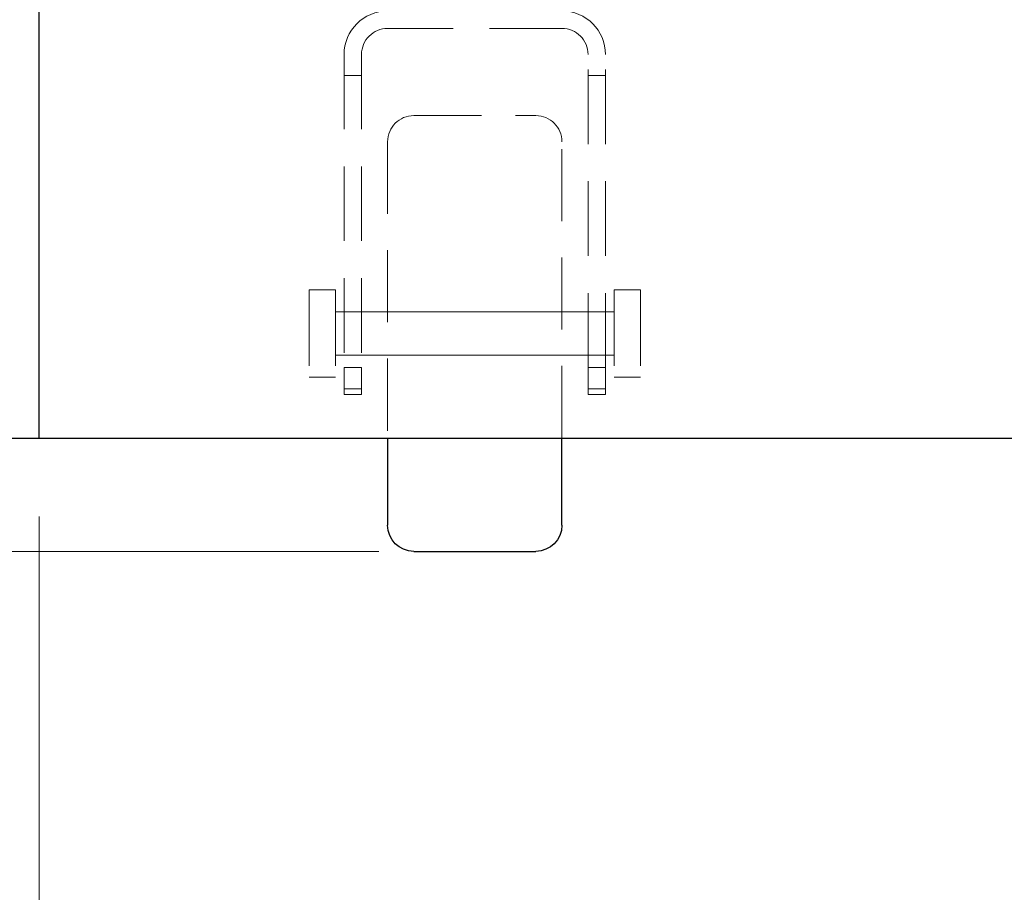
# Model space of a CAD drawing. Units: inches. Extents: x 32305 to 35008, y 53008 to 54923.
# Drawn here: x 32539 to 32652, y 53265 to 53365 of the extents above; entities that cross this region are included whole.
import ezdxf

# ---------------------------------------------------------------- set-up
doc = ezdxf.new("R2010")
doc.units = ezdxf.units.IN
doc.header["$LTSCALE"] = 5
doc.header["$MEASUREMENT"] = 0
doc.header["$PDMODE"] = 3
doc.linetypes.add('HIDDEN2', pattern=[4.7625, 3.175, -1.5875])
doc.layers.add('Net Dim', color=5, linetype='Continuous', lineweight=18)
doc.layers.add('Net Thay', color=7, linetype='Continuous', lineweight=25)
doc.layers.add('Net Hidden', color=7, linetype='HIDDEN2', lineweight=18, true_color=0x0080ff)
doc.styles.add('NDC_STD', font='arial.ttf')
doc.dimstyles.new('NDC_8 (in-mm)', dxfattribs={"dimscale": 8, "dimtxt": 2, "dimasz": 2, "dimexe": 1, "dimexo": 1, "dimgap": 0.5, "dimtad": 0, "dimlfac": 0.03937, "dimzin": 9, "dimdsep": 46, "dimtxsty": 'NDC_STD', "dimcen": 0, "dimclrd": 256, "dimclre": 256, "dimclrt": 256, "dimadec": 0, "dimazin": 0, "dimtfac": 1, "dimtmove": 0, "dimatfit": 3, "dimfxl": 0, "dimfrac": 2, "dimtolj": 1, "dimtzin": 0, "dimlwd": -1, "dimlwe": -1, "dimarcsym": 0})

# ---------------------------------------------------------------- blocks, each defined once
blk = doc.blocks.new('*D11')
at = {"layer": 'Defpoints', "color": 0, "transparency": 16777216}
for p in [(32520.89, 54065.78), (32392.71, 53303.78), (32587.89, 53303.78)]:
    blk.add_point(p, dxfattribs=at)
at = {"layer": 'Net Dim', "transparency": 16777216}
for p, q in [((32512.89, 54065.78), (32384.71, 54065.78)), ((32392.71, 54049.78), (32392.71, 53628.27)), ((32392.71, 53319.78), (32392.71, 53536.28)), ((32579.89, 53303.78), (32384.71, 53303.78))]:
    blk.add_line(p, q, dxfattribs=at)
for points in [[(32390.04, 54049.78), (32395.37, 54049.78), (32392.71, 54065.78)], [(32390.04, 53319.78), (32395.37, 53319.78), (32392.71, 53303.78)]]:
    blk.add_solid(points, dxfattribs=at)
at = {"layer": 'Net Dim', "transparency": 16777216, "char_height": 16, "attachment_point": 5, "rotation": 90, "style": 'NDC_STD'}
for s, insert in [('\\A1;[762mm]', (32406.96, 53582.28)), ('\\A1;30"', (32380.53, 53582.28))]:
    blk.add_mtext(s, dxfattribs=dict(at, insert=insert))
blk = doc.blocks.new('*D13')
at = {"layer": 'Defpoints', "color": 0, "transparency": 16777216}
for p in [(32522.89, 53316.78), (32455.84, 53303.78), (32587.89, 53303.78)]:
    blk.add_point(p, dxfattribs=at)
at = {"layer": 'Net Dim', "transparency": 16777216}
for p, q in [((32455.84, 53332.78), (32455.84, 53365.72)), ((32514.89, 53316.78), (32447.84, 53316.78)), ((32455.84, 53303.78), (32455.84, 53316.78)), ((32579.89, 53303.78), (32447.84, 53303.78)), ((32455.84, 53287.78), (32455.84, 53271.78))]:
    blk.add_line(p, q, dxfattribs=at)
for points in [[(32453.17, 53332.78), (32458.51, 53332.78), (32455.84, 53316.78)], [(32453.17, 53287.78), (32458.51, 53287.78), (32455.84, 53303.78)]]:
    blk.add_solid(points, dxfattribs=at)
at = {"layer": 'Net Dim', "transparency": 16777216, "char_height": 16, "attachment_point": 5, "rotation": 90, "style": 'NDC_STD'}
for s, insert in [('\\A1;[13mm]', (32470.09, 53405.5)), ('\\A1;0.5"', (32443.67, 53405.5))]:
    blk.add_mtext(s, dxfattribs=dict(at, insert=insert))
blk = doc.blocks.new('*D23')
at = {"layer": 'Defpoints', "color": 0, "transparency": 16777216}
for p in [(32522.89, 53315.78), (32540.89, 53315.78), (32540.89, 53248.49)]:
    blk.add_point(p, dxfattribs=at)
at = {"layer": 'Net Dim', "transparency": 16777216}
for p, q in [((32522.89, 53307.78), (32522.89, 53240.49)), ((32540.89, 53307.78), (32540.89, 53240.49)), ((32506.89, 53248.49), (32473.95, 53248.49)), ((32540.89, 53248.49), (32522.89, 53248.49)), ((32556.89, 53248.49), (32572.89, 53248.49))]:
    blk.add_line(p, q, dxfattribs=at)
for points in [[(32506.89, 53251.16), (32506.89, 53245.82), (32522.89, 53248.49)], [(32556.89, 53251.16), (32556.89, 53245.82), (32540.89, 53248.49)]]:
    blk.add_solid(points, dxfattribs=at)
at = {"layer": 'Net Dim', "transparency": 16777216, "char_height": 16, "attachment_point": 5, "style": 'NDC_STD'}
for s, insert in [('\\A1;0.71"', (32434.17, 53260.66)), ('\\A1;[18mm]', (32434.17, 53234.24))]:
    blk.add_mtext(s, dxfattribs=dict(at, insert=insert))
blk = doc.blocks.new('*D24')
at = {"layer": 'Defpoints', "color": 0, "transparency": 16777216}
for p in [(32540.89, 53315.78), (32900.89, 53315.78), (32900.89, 53248.49)]:
    blk.add_point(p, dxfattribs=at)
at = {"layer": 'Net Dim', "transparency": 16777216}
for p, q in [((32540.89, 53307.78), (32540.89, 53240.49)), ((32900.89, 53307.78), (32900.89, 53240.49)), ((32556.89, 53248.49), (32674.9, 53248.49)), ((32884.89, 53248.49), (32766.89, 53248.49))]:
    blk.add_line(p, q, dxfattribs=at)
for points in [[(32556.89, 53251.16), (32556.89, 53245.82), (32540.89, 53248.49)], [(32884.89, 53251.16), (32884.89, 53245.82), (32900.89, 53248.49)]]:
    blk.add_solid(points, dxfattribs=at)
at = {"layer": 'Net Dim', "transparency": 16777216, "char_height": 16, "attachment_point": 5, "style": 'NDC_STD'}
for s, insert in [('\\A1;14.17"', (32720.89, 53260.52)), ('\\A1;[360mm]', (32720.89, 53234.24))]:
    blk.add_mtext(s, dxfattribs=dict(at, insert=insert))
blk = doc.blocks.new('CASTER_FRONT')
at = {"layer": 'Net Hidden', "ltscale": 0.524934}
for p, q in [((39249.8, 59890.5), (39269.8, 59890.5)), ((39269.8, 59857.99), (39249.8, 59857.99)), ((39269.8, 59853.01), (39249.8, 59853.01))]:
    blk.add_line(p, q, dxfattribs=at)
at = {"layer": 'Net Hidden', "ltscale": 0.53871}
for p, q in [((39244.8, 59851.58), (39244.8, 59887.5)), ((39246.8, 59851.58), (39246.8, 59887.5)), ((39272.8, 59887.5), (39272.8, 59851.58)), ((39274.8, 59887.5), (39274.8, 59851.58))]:
    blk.add_line(p, q, dxfattribs=at)
at = {"layer": 'Net Hidden', "ltscale": 0.165234}
for p, q in [((39244.8, 59885.1), (39246.8, 59885.1)), ((39272.8, 59885.1), (39274.8, 59885.1)), ((39246.8, 59857.99), (39244.8, 59857.99)), ((39274.8, 59857.99), (39272.8, 59857.99)), ((39246.8, 59853.01), (39244.8, 59853.01)), ((39274.8, 59853.01), (39272.8, 59853.01)), ((39246.8, 59851.58), (39244.8, 59851.58)), ((39274.8, 59851.58), (39272.8, 59851.58)), ((39246.8, 59849.15), (39244.8, 59849.15)), ((39274.8, 59849.15), (39272.8, 59849.15)), ((39246.8, 59848.5), (39244.8, 59848.5)), ((39274.8, 59848.5), (39272.8, 59848.5))]:
    blk.add_line(p, q, dxfattribs=at)
at = {"layer": 'Net Hidden', "ltscale": 0.489939}
blk.add_line((39266.8, 59880.5), (39252.8, 59880.5), dxfattribs=at)
at = {"layer": 'Net Hidden', "ltscale": 0.522172}
for p, q in [((39249.8, 59843.5), (39249.8, 59877.5)), ((39269.8, 59877.5), (39269.8, 59843.5))]:
    blk.add_line(p, q, dxfattribs=at)
at = {"layer": 'Net Hidden', "ltscale": 0.54971}
for p, q in [((39240.8, 59860.5), (39240.8, 59850.5)), ((39243.8, 59860.5), (39243.8, 59850.5)), ((39275.8, 59860.5), (39275.8, 59850.5)), ((39278.8, 59860.5), (39278.8, 59850.5))]:
    blk.add_line(p, q, dxfattribs=at)
at = {"layer": 'Net Hidden', "ltscale": 0.247901}
for p, q in [((39243.8, 59860.5), (39240.8, 59860.5)), ((39278.8, 59860.5), (39275.8, 59860.5)), ((39243.8, 59850.5), (39240.8, 59850.5)), ((39278.8, 59850.5), (39275.8, 59850.5))]:
    blk.add_line(p, q, dxfattribs=at)
at = {"layer": 'Net Hidden', "ltscale": 0.516858}
for p, q in [((39275.8, 59857.99), (39243.8, 59857.99)), ((39275.8, 59853.01), (39243.8, 59853.01))]:
    blk.add_line(p, q, dxfattribs=at)
at = {"layer": 'Net Hidden', "ltscale": 0.503286}
for p, q in [((39244.8, 59851.58), (39244.8, 59848.5)), ((39246.8, 59851.58), (39246.8, 59848.5)), ((39272.8, 59848.5), (39272.8, 59851.58)), ((39274.8, 59848.5), (39274.8, 59851.58))]:
    blk.add_line(p, q, dxfattribs=at)
at = {"layer": 'Net Hidden', "ltscale": 0.54971}
for centre, start, end in [((39249.8, 59887.5), 90, 180), ((39269.8, 59887.5), 0, 90)]:
    blk.add_arc(centre, 5, start, end, dxfattribs=at)
at = {"layer": 'Net Hidden', "ltscale": 0.494739}
for centre, start, end in [((39249.8, 59887.5), 90, 180), ((39269.8, 59887.5), 0, 90), ((39252.8, 59877.5), 90, 180), ((39266.8, 59877.5), 0, 90)]:
    blk.add_arc(centre, 3, start, end, dxfattribs=at)
at = {"layer": 'Net Thay'}
for p, q in [((39249.8, 59833.5), (39249.8, 59843.5)), ((39269.8, 59843.5), (39269.8, 59833.5)), ((39266.8, 59830.5), (39252.8, 59830.5))]:
    blk.add_line(p, q, dxfattribs=at)
for centre, start, end in [((39252.8, 59833.5), 180, 270), ((39266.8, 59833.5), 270, 0)]:
    blk.add_arc(centre, 3, start, end, dxfattribs=at)

msp = doc.modelspace()

# ---------------------------------------------------------------- linework, layer by layer
at = {"layer": 'Net Thay'}
for p, q in [((32540.894, 53316.776), (32540.894, 54046.776)), ((32522.894, 53316.776), (32540.894, 53316.776)), ((32540.894, 53316.776), (32900.894, 53316.776))]:
    msp.add_line(p, q, dxfattribs=at)

# ---------------------------------------------------------------- block references
at = {"layer": 'Net Thay', "xscale": -1}
msp.add_blockref('CASTER_FRONT', (71850.692, -6526.712), dxfattribs=at)

# ---------------------------------------------------------------- dimensions: what is measured, and where the dimension line sits
at = {"layer": 'Net Dim'}
for base, p1, override, picture, middle in [((32392.706, 53303.776), (32520.894, 54065.776), {"dimpost": '"\\X'}, '*D11', (32392.706, 53582.276)), ((32455.839, 53303.776), (32522.894, 53316.776), {"dimdec": 1, "dimpost": '"\\X'}, '*D13', (32455.839, 53405.496))]:
    dim = msp.add_linear_dim(base=base, p1=p1, p2=(32587.894, 53303.776), angle=90, dimstyle='NDC_8 (in-mm)', override=override, dxfattribs=at)
    dim.commit()
    dim.dimension.update_dxf_attribs({"geometry": picture, "text_midpoint": middle, "dimtype": 128})
dim = msp.add_linear_dim(base=(32540.894, 53248.489), p1=(32522.894, 53315.776), p2=(32540.894, 53315.776), dimstyle='NDC_8 (in-mm)', override={"dimpost": '"\\X'}, dxfattribs=at)
dim.commit()
dim.dimension.update_dxf_attribs({"geometry": '*D23', "text_midpoint": (32434.174, 53248.489), "dimtype": 128})
dim = msp.add_linear_dim(base=(32900.894, 53248.489), p1=(32540.894, 53315.776), p2=(32900.894, 53315.776), dimstyle='NDC_8 (in-mm)', override={"dimpost": '"\\X'}, dxfattribs=at)
dim.commit()
dim.dimension.update_dxf_attribs({"geometry": '*D24', "text_midpoint": (32720.894, 53248.489)})

doc.saveas('drawing.dxf')
